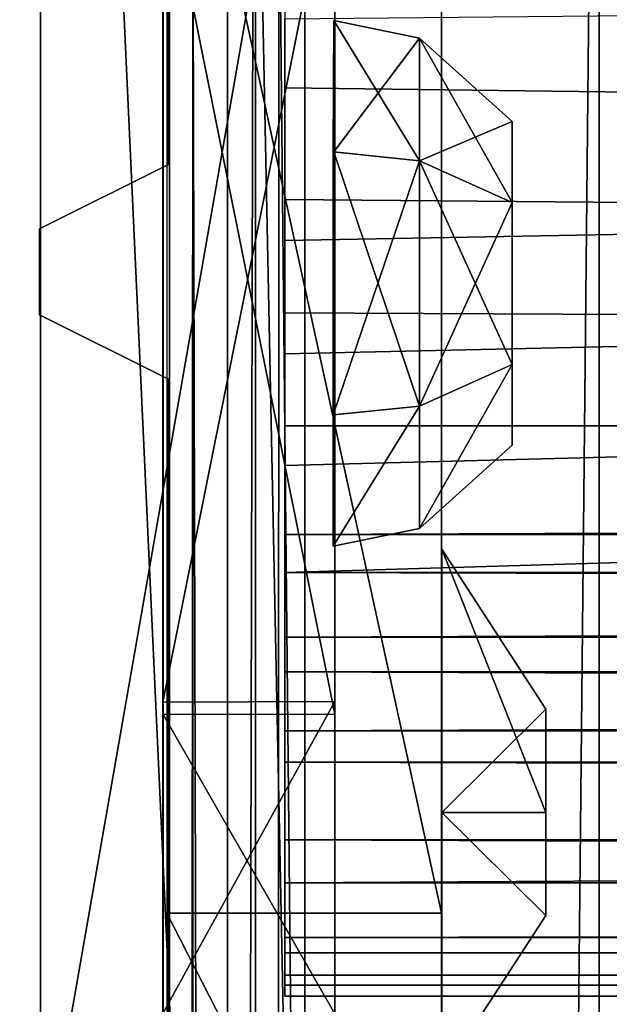
# Model space of a CAD drawing. Extents: x -2404 to 3068, y -2628 to 2642.
# Drawn here: x -735 to -721, y 1735 to 1758 of the extents above; entities that cross this region are included whole.
import ezdxf

# ---------------------------------------------------------------- set-up
doc = ezdxf.new("R2010")
doc.units = 0
doc.layers.get('0').update_dxf_attribs({"color": 13, "linetype": 'CONTINUOUS'})

# ---------------------------------------------------------------- blocks, each defined once
blk = doc.blocks.new('SKPBC24')
for p, q in [((-728.487, 1709.98, 2299.24), (-728.487, 1794.03, 2299.24)), ((-728.487, 1709.98, 2289.24), (-728.487, 1794.03, 2289.24)), ((-731.66, 1754.47, 99.154), (-731.66, 1791.97, 99.154)), ((-731.66, 1791.97, 2290.11), (-731.66, 1754.47, 2290.11)), ((-725.3, 1783.97, 94.15), (-725.3, 1719.37, 94.15)), ((-731.635, 1781.81, 1841.14), (-731.582, 990.485, 1856.16)), ((-729.635, 1781.81, 1841.14), (-729.582, 990.485, 1856.16)), ((-721.582, 990.485, 1856.13), (-721.634, 1781.81, 1841.11)), ((-731.7, 1766.32, 188.75), (-731.7, 1737.03, 188.75)), ((-725.3, 1766.32, 188.75), (-725.3, 1737.03, 188.75)), ((-731.207, 982.315, 1963.62), (-731.091, 1762.5, 1996.86)), ((-729.207, 982.315, 1963.62), (-729.091, 1762.5, 1996.86)), ((-731.79, 1741.95, 2157.25), (-731.79, 1761.91, 2157.25)), ((-727.785, 1741.96, 2157.25), (-727.785, 1761.92, 2157.25)), ((-731.785, 1761.62, 2277.82), (-731.785, 1741.66, 2277.82)), ((-727.785, 1761.63, 2277.82), (-727.785, 1741.67, 2277.82)), ((-728.948, 1761.06, 2231.3), (-728.948, 1756.25, 2233.45)), ((-728.948, 1752.7, 2200.36), (-728.948, 1757.86, 2201.44)), ((-727.823, 1754.76, 2250.9), (-727.805, 1757.82, 2256.2)), ((-727.823, 1754.76, 2172.3), (-727.805, 1757.82, 2177.6)), ((-725.814, 1757.41, 2256.2), (-727.805, 1757.82, 2256.2)), ((-727.805, 1757.82, 2256.2), (-727.805, 1754.76, 2261.5)), ((-725.814, 1757.41, 2177.6), (-727.805, 1757.82, 2177.6)), ((-727.805, 1757.82, 2177.6), (-727.805, 1754.76, 2182.9)), ((-725.814, 1754.55, 2261.15), (-725.814, 1757.41, 2256.2)), ((-725.814, 1757.41, 2256.2), (-725.814, 1754.55, 2251.26)), ((-725.814, 1757.41, 2256.2), (-723.655, 1755.47, 2256.2)), ((-725.814, 1754.55, 2182.55), (-725.814, 1757.41, 2177.6)), ((-725.814, 1757.41, 2177.6), (-725.814, 1754.55, 2172.66)), ((-725.814, 1757.41, 2177.6), (-723.655, 1755.47, 2177.6)), ((-728.948, 1756.25, 2233.45), (-728.948, 1753.65, 2233.94)), ((-723.655, 1753.58, 2252.94), (-723.655, 1755.47, 2256.2)), ((-723.655, 1755.47, 2256.2), (-723.655, 1753.58, 2259.46)), ((-723.655, 1753.58, 2174.34), (-723.655, 1755.47, 2177.6)), ((-723.655, 1755.47, 2177.6), (-723.655, 1753.58, 2180.86)), ((-727.823, 1754.76, 2250.9), (-725.814, 1754.55, 2251.26)), ((-727.823, 1748.64, 2250.9), (-727.823, 1754.76, 2250.9)), ((-727.823, 1754.76, 2172.3), (-725.814, 1754.55, 2172.66)), ((-727.823, 1748.64, 2172.3), (-727.823, 1754.76, 2172.3)), ((-727.805, 1754.76, 2261.5), (-725.814, 1754.55, 2261.15)), ((-727.805, 1754.76, 2261.5), (-727.805, 1748.64, 2261.5)), ((-727.805, 1754.76, 2182.9), (-725.814, 1754.55, 2182.55)), ((-727.805, 1754.76, 2182.9), (-727.805, 1748.64, 2182.9)), ((-725.814, 1748.84, 2261.15), (-725.814, 1754.55, 2261.15)), ((-725.814, 1754.55, 2251.26), (-725.814, 1748.84, 2251.26)), ((-723.655, 1753.58, 2252.94), (-725.814, 1754.55, 2251.26)), ((-725.814, 1754.55, 2261.15), (-723.655, 1753.58, 2259.46)), ((-725.814, 1748.84, 2182.55), (-725.814, 1754.55, 2182.55)), ((-725.814, 1754.55, 2172.66), (-725.814, 1748.84, 2172.66)), ((-723.655, 1753.58, 2174.34), (-725.814, 1754.55, 2172.66)), ((-725.814, 1754.55, 2182.55), (-723.655, 1753.58, 2180.86)), ((-734.66, 1752.97, 99.154), (-731.66, 1754.47, 99.154)), ((-731.66, 1754.47, 2290.11), (-734.66, 1752.97, 2290.11)), ((-731.66, 1754.47, 99.154), (-731.66, 1754.47, 2290.11)), ((-728.948, 1753.65, 2233.94), (-728.948, 1751.01, 2234.02)), ((-723.655, 1753.58, 2259.46), (-723.655, 1749.81, 2259.46)), ((-723.655, 1749.81, 2252.94), (-723.655, 1753.58, 2252.94)), ((-723.655, 1753.58, 2180.86), (-723.655, 1749.81, 2180.86)), ((-723.655, 1749.81, 2174.34), (-723.655, 1753.58, 2174.34)), ((-734.66, 1752.97, 2290.11), (-734.66, 1752.97, 99.154)), ((-734.66, 1750.97, 99.154), (-734.66, 1752.97, 99.154)), ((-734.66, 1752.97, 2290.11), (-734.66, 1750.97, 2290.11)), ((-728.948, 1750.06, 2200.43), (-728.948, 1752.7, 2200.36)), ((-731.66, 1749.47, 99.154), (-734.66, 1750.97, 99.154)), ((-734.66, 1750.97, 99.154), (-734.66, 1750.97, 2290.11)), ((-734.66, 1750.97, 2290.11), (-731.66, 1749.47, 2290.11)), ((-728.948, 1751.01, 2234.02), (-728.948, 1748.38, 2233.68)), ((-728.948, 1747.46, 2200.92), (-728.948, 1750.06, 2200.43)), ((-725.814, 1748.84, 2261.15), (-723.655, 1749.81, 2259.46)), ((-725.814, 1748.84, 2251.26), (-723.655, 1749.81, 2252.94)), ((-725.814, 1748.84, 2182.55), (-723.655, 1749.81, 2180.86)), ((-725.814, 1748.84, 2172.66), (-723.655, 1749.81, 2174.34)), ((-723.655, 1749.81, 2259.46), (-723.655, 1747.93, 2256.2)), ((-723.655, 1747.93, 2256.2), (-723.655, 1749.81, 2252.94)), ((-723.655, 1749.81, 2180.86), (-723.655, 1747.93, 2177.6)), ((-723.655, 1747.93, 2177.6), (-723.655, 1749.81, 2174.34)), ((-731.66, 1749.47, 2290.11), (-731.66, 1749.47, 99.154)), ((-731.66, 1711.97, 99.154), (-731.66, 1749.47, 99.154)), ((-731.66, 1749.47, 2290.11), (-731.66, 1711.97, 2290.11)), ((-727.823, 1748.64, 2250.9), (-725.814, 1748.84, 2251.26)), ((-727.823, 1748.64, 2172.3), (-725.814, 1748.84, 2172.66)), ((-727.805, 1748.64, 2261.5), (-725.814, 1748.84, 2261.15)), ((-727.805, 1748.64, 2182.9), (-725.814, 1748.84, 2182.55)), ((-725.814, 1745.99, 2256.2), (-725.814, 1748.84, 2261.15)), ((-725.814, 1748.84, 2251.26), (-725.814, 1745.99, 2256.2)), ((-725.814, 1745.99, 2177.6), (-725.814, 1748.84, 2182.55)), ((-725.814, 1748.84, 2172.66), (-725.814, 1745.99, 2177.6)), ((-727.805, 1748.64, 2261.5), (-727.823, 1745.58, 2256.2)), ((-727.823, 1745.58, 2256.2), (-727.823, 1748.64, 2250.9)), ((-727.805, 1748.64, 2182.9), (-727.823, 1745.58, 2177.6)), ((-727.823, 1745.58, 2177.6), (-727.823, 1748.64, 2172.3)), ((-728.948, 1748.38, 2233.68), (-75.6977, 1748.38, 2233.68)), ((-728.948, 1748.38, 2233.68), (-728.948, 1745.85, 2232.93)), ((-725.814, 1745.99, 2256.2), (-723.655, 1747.93, 2256.2)), ((-725.814, 1745.99, 2177.6), (-723.655, 1747.93, 2177.6)), ((-728.948, 1744.97, 2201.81), (-728.948, 1747.46, 2200.92)), ((-728.948, 1745.85, 2232.93), (-728.948, 1743.46, 2231.8)), ((-727.823, 1745.58, 2256.2), (-725.814, 1745.99, 2256.2)), ((-727.823, 1745.58, 2177.6), (-725.814, 1745.99, 2177.6)), ((-725.296, 1745.51, 124.264), (-722.872, 1741.78, 124.264)), ((-725.296, 1739.38, 118.133), (-725.296, 1745.51, 124.264)), ((-725.296, 1745.51, 124.264), (-725.296, 1739.38, 130.395)), ((-75.6977, 1744.97, 2201.81), (-728.948, 1744.97, 2201.81)), ((-728.948, 1742.65, 2203.08), (-728.948, 1744.97, 2201.81)), ((-728.948, 1743.46, 2231.8), (-728.948, 1741.28, 2230.31)), ((-728.948, 1740.55, 2204.69), (-728.948, 1742.65, 2203.08)), ((-731.79, 1741.95, 2157.25), (-727.785, 1741.96, 2157.25)), ((-731.79, 1734.7, 2160.18), (-731.79, 1741.95, 2157.25)), ((-727.785, 1734.7, 2160.18), (-727.785, 1741.96, 2157.25)), ((-722.872, 1741.78, 124.264), (-722.872, 1739.38, 121.865)), ((-722.872, 1739.38, 126.663), (-722.872, 1741.78, 124.264)), ((-731.785, 1741.66, 2277.82), (-727.785, 1741.67, 2277.82)), ((-731.785, 1741.66, 2277.82), (-731.785, 1734.68, 2274.85)), ((-727.785, 1741.67, 2277.82), (-727.785, 1734.69, 2274.85)), ((-728.948, 1741.28, 2230.31), (-728.948, 1737.74, 2226.4)), ((-728.948, 1738.74, 2206.61), (-728.948, 1740.55, 2204.69)), ((-725.296, 1739.38, 118.133), (-722.872, 1739.38, 121.865)), ((-725.296, 1733.25, 124.264), (-725.296, 1739.38, 118.133)), ((-725.296, 1739.38, 130.395), (-722.872, 1739.38, 126.663)), ((-725.296, 1739.38, 130.395), (-725.296, 1733.25, 124.264)), ((-722.872, 1739.38, 121.865), (-722.872, 1736.98, 124.264)), ((-722.872, 1736.98, 124.264), (-722.872, 1739.38, 126.663)), ((-728.948, 1736.11, 2211.18), (-728.948, 1738.74, 2206.61)), ((-728.948, 1737.74, 2226.4), (-728.948, 1736.47, 2224.07)), ((-731.7, 1737.03, 188.75), (-725.3, 1737.03, 188.75)), ((-731.7, 1737.03, 188.75), (-731.7, 1724.54, 183.58)), ((-725.3, 1737.03, 188.75), (-725.3, 1724.54, 183.58)), ((-722.872, 1736.98, 124.264), (-725.296, 1733.25, 124.264)), ((-728.948, 1736.47, 2224.07), (-728.948, 1735.59, 2221.58)), ((-728.948, 1735.36, 2213.72), (-728.948, 1736.11, 2211.18)), ((-728.948, 1735.59, 2221.58), (-728.948, 1735.1, 2218.98)), ((-728.948, 1735.1, 2218.98), (-728.948, 1735.36, 2213.72)), ((-728.948, 1735.1, 2218.98), (-75.6977, 1735.1, 2218.98))]:
    blk.add_line(p, q)
at = {"color": 18}
mesh = blk.add_polyface(dxfattribs=at)
corners = [(-823.035, 1705.63, 2299.24), (-824.837, 1794.03, 2299.24), (-824.837, 1709.98, 2299.24), (-823.035, 1798.38, 2299.24), (-818.687, 1703.83, 2299.24), (-818.687, 1800.18, 2299.24), (-734.637, 1703.83, 2299.24), (-734.637, 1800.18, 2299.24), (-730.288, 1705.63, 2299.24), (-730.288, 1798.38, 2299.24), (-728.487, 1709.98, 2299.24), (-728.487, 1794.03, 2299.24)]
mesh.append_faces([[corners[k] for k in face] for face in [(0, 1, 2), (9, 10, 11)]], dxfattribs={"vtx0": -1, "color": 18})
mesh.append_faces([[corners[k] for k in face] for face in [(1, 0, 3), (3, 4, 5), (5, 6, 7), (7, 8, 9)]], dxfattribs={"vtx0": -1, "vtx1": -1, "color": 18})
mesh.append_faces([[corners[k] for k in face] for face in [(3, 0, 4), (5, 4, 6), (7, 6, 8), (9, 8, 10)]], dxfattribs={"vtx0": -1, "vtx2": -1, "color": 18})
mesh = blk.add_polyface(dxfattribs=at)
corners = [(-728.487, 1794.03, 2289.24), (-728.487, 1709.98, 2299.24), (-728.487, 1709.98, 2289.24), (-728.487, 1794.03, 2299.24)]
mesh.append_faces([[corners[k] for k in face] for face in [(0, 1, 2), (1, 0, 3)]], dxfattribs={"vtx0": -1, "color": 18})
at = {"color": 9}
mesh = blk.add_polyface(dxfattribs=at)
corners = [(-725.3, 1783.97, 94.15), (-736.6, 1719.37, 94.15), (-736.6, 1783.97, 94.15), (-725.3, 1719.37, 94.15), (-736.6, 1792.05, 94.15), (-816.1, 1783.97, 94.15), (-816.1, 1792.05, 94.15), (-816.1, 1719.37, 94.15), (-816.1, 1711.3, 94.15), (-736.6, 1711.3, 94.15), (-828.1, 1719.37, 94.15), (-828.1, 1783.97, 94.15)]
mesh.append_faces([[corners[k] for k in face] for face in [(1, 0, 3), (4, 5, 6), (5, 10, 11)]], dxfattribs={"vtx0": -1, "color": 9})
mesh.append_faces([[corners[k] for k in face] for face in [(0, 1, 2), (7, 4, 8), (8, 4, 9), (9, 2, 1), (10, 5, 7)]], dxfattribs={"vtx0": -1, "vtx1": -1, "color": 9})
mesh.append_faces([[corners[k] for k in face] for face in [(5, 4, 7)]], dxfattribs={"vtx0": -1, "vtx1": -1, "vtx2": -1, "color": 9})
mesh.append_faces([[corners[k] for k in face] for face in [(9, 4, 2)]], dxfattribs={"vtx0": -1, "vtx2": -1, "color": 9})
at = {"color": 59}
mesh = blk.add_polyface(dxfattribs=at)
corners = [(-731.66, 1791.97, 99.154), (-731.66, 1754.47, 2290.11), (-731.66, 1754.47, 99.154), (-731.66, 1791.97, 2290.11)]
mesh.append_faces([[corners[k] for k in face] for face in [(0, 1, 2), (1, 0, 3)]], dxfattribs={"vtx0": -1, "color": 59})
at = {"color": 18}
mesh = blk.add_polyface(dxfattribs=at)
corners = [(-731.213, 978.775, 1961.93), (-731.566, 985.595, 1860.74), (-731.226, 977.545, 1958.21), (-731.207, 982.315, 1963.62), (-731.091, 1762.5, 1996.86), (-731.577, 987.165, 1857.51), (-731.582, 990.485, 1856.16), (-731.635, 1781.81, 1841.14), (-731.095, 1765.94, 1995.69), (-731.106, 1767.68, 1992.52), (-731.615, 1786.85, 1846.79), (-731.629, 1785.63, 1842.8)]
mesh.append_faces([[corners[k] for k in face] for face in [(0, 1, 2), (7, 10, 11)]], dxfattribs={"vtx0": -1, "color": 18})
mesh.append_faces([[corners[k] for k in face] for face in [(1, 4, 5), (5, 4, 6), (6, 4, 7)]], dxfattribs={"vtx0": -1, "vtx1": -1, "color": 18})
mesh.append_faces([[corners[k] for k in face] for face in [(1, 0, 3), (1, 3, 4), (7, 4, 8), (7, 8, 9), (7, 9, 10)]], dxfattribs={"vtx0": -1, "vtx2": -1, "color": 18})
at = {"color": 9}
mesh = blk.add_polyface(dxfattribs=at)
corners = [(-725.3, 1783.97, 94.15), (-725.3, 1719.37, 171.1), (-725.3, 1719.37, 94.15), (-725.3, 1724.54, 183.58), (-725.3, 1737.03, 188.75), (-725.3, 1766.32, 188.75), (-725.3, 1778.81, 183.58), (-725.3, 1783.97, 171.1)]
mesh.append_faces([[corners[k] for k in face] for face in [(0, 1, 2), (6, 0, 7)]], dxfattribs={"vtx0": -1, "color": 9})
mesh.append_faces([[corners[k] for k in face] for face in [(1, 0, 3), (3, 0, 4), (4, 0, 5), (5, 0, 6)]], dxfattribs={"vtx0": -1, "vtx1": -1, "color": 9})
at = {"color": 18}
mesh = blk.add_polyface(dxfattribs=at)
corners = [(-729.635, 1781.81, 1841.14), (-731.582, 990.485, 1856.16), (-731.635, 1781.81, 1841.14), (-729.582, 990.485, 1856.16)]
mesh.append_faces([[corners[k] for k in face] for face in [(0, 1, 2), (1, 0, 3)]], dxfattribs={"vtx0": -1, "color": 18})
mesh = blk.add_polyface(dxfattribs=at)
corners = [(-721.634, 1781.81, 1841.11), (-729.582, 990.485, 1856.16), (-729.635, 1781.81, 1841.14), (-721.582, 990.485, 1856.13)]
mesh.append_faces([[corners[k] for k in face] for face in [(0, 1, 2), (1, 0, 3)]], dxfattribs={"vtx0": -1, "color": 18})
mesh = blk.add_polyface(dxfattribs=at)
corners = [(-719.635, 1781.81, 1841.1), (-721.582, 990.485, 1856.13), (-721.634, 1781.81, 1841.11), (-719.582, 990.485, 1856.12)]
mesh.append_faces([[corners[k] for k in face] for face in [(0, 1, 2), (1, 0, 3)]], dxfattribs={"vtx0": -1, "color": 18})
at = {"color": 250}
mesh = blk.add_polyface(dxfattribs=at)
corners = [(-727.785, 1734.7, 2160.18), (-727.785, 1731.67, 2267.82), (-727.785, 1731.67, 2167.24), (-727.785, 1734.69, 2274.85), (-727.785, 1741.67, 2277.82), (-727.785, 1741.96, 2157.25), (-727.785, 1761.63, 2277.82), (-727.785, 1761.92, 2157.25), (-727.785, 1768.7, 2274.85), (-727.785, 1768.8, 2160.18), (-727.785, 1771.63, 2267.82), (-727.785, 1771.63, 2167.24)]
mesh.append_faces([[corners[k] for k in face] for face in [(0, 1, 2), (10, 9, 11)]], dxfattribs={"vtx0": -1, "color": 250})
mesh.append_faces([[corners[k] for k in face] for face in [(1, 0, 3), (3, 0, 4), (4, 5, 6), (6, 7, 8), (8, 9, 10)]], dxfattribs={"vtx0": -1, "vtx1": -1, "color": 250})
mesh.append_faces([[corners[k] for k in face] for face in [(4, 0, 5), (6, 5, 7), (8, 7, 9)]], dxfattribs={"vtx0": -1, "vtx2": -1, "color": 250})
at = {"color": 9}
mesh = blk.add_polyface(dxfattribs=at)
corners = [(-725.3, 1737.03, 188.75), (-731.7, 1766.32, 188.75), (-731.7, 1737.03, 188.75), (-725.3, 1766.32, 188.75)]
mesh.append_faces([[corners[k] for k in face] for face in [(0, 1, 2), (1, 0, 3)]], dxfattribs={"vtx0": -1, "color": 9})
at = {"color": 250}
mesh = blk.add_polyface(dxfattribs=at)
corners = [(-75.6977, 1748.38, 2233.68), (-728.948, 1766.46, 2225.58), (-728.948, 1764.97, 2227.76)]
mesh.append_faces([[corners[k] for k in face] for face in [(0, 1, 2)]], dxfattribs={"color": 250})
mesh = blk.add_polyface(dxfattribs=at)
corners = [(-75.6977, 1766.46, 2225.58), (-728.948, 1766.46, 2225.58), (-75.6977, 1748.38, 2233.68)]
mesh.append_faces([[corners[k] for k in face] for face in [(0, 1, 2)]], dxfattribs={"color": 250})
mesh = blk.add_polyface(dxfattribs=at)
corners = [(-75.6977, 1748.38, 2233.68), (-728.948, 1764.97, 2227.76), (-728.948, 1763.15, 2229.69)]
mesh.append_faces([[corners[k] for k in face] for face in [(0, 1, 2)]], dxfattribs={"color": 250})
mesh = blk.add_polyface(dxfattribs=at)
corners = [(-75.6977, 1764.35, 2205.89), (-728.948, 1752.7, 2200.36), (-728.948, 1757.86, 2201.44)]
mesh.append_faces([[corners[k] for k in face] for face in [(0, 1, 2)]], dxfattribs={"color": 250})
mesh = blk.add_polyface(dxfattribs=at)
corners = [(-75.6977, 1764.35, 2205.89), (-728.948, 1750.06, 2200.43), (-728.948, 1752.7, 2200.36)]
mesh.append_faces([[corners[k] for k in face] for face in [(0, 1, 2)]], dxfattribs={"color": 250})
mesh = blk.add_polyface(dxfattribs=at)
corners = [(-75.6977, 1764.35, 2205.89), (-728.948, 1747.46, 2200.92), (-728.948, 1750.06, 2200.43)]
mesh.append_faces([[corners[k] for k in face] for face in [(0, 1, 2)]], dxfattribs={"color": 250})
mesh = blk.add_polyface(dxfattribs=at)
corners = [(-75.6977, 1764.35, 2205.89), (-728.948, 1744.97, 2201.81), (-728.948, 1747.46, 2200.92)]
mesh.append_faces([[corners[k] for k in face] for face in [(0, 1, 2)]], dxfattribs={"color": 250})
mesh = blk.add_polyface(dxfattribs=at)
corners = [(-75.6977, 1744.97, 2201.81), (-728.948, 1744.97, 2201.81), (-75.6977, 1764.35, 2205.89)]
mesh.append_faces([[corners[k] for k in face] for face in [(0, 1, 2)]], dxfattribs={"color": 250})
mesh = blk.add_polyface(dxfattribs=at)
corners = [(-75.6977, 1748.38, 2233.68), (-728.948, 1763.15, 2229.69), (-728.948, 1761.06, 2231.3)]
mesh.append_faces([[corners[k] for k in face] for face in [(0, 1, 2)]], dxfattribs={"color": 250})
at = {"color": 18}
mesh = blk.add_polyface(dxfattribs=at)
corners = [(-729.207, 982.315, 1963.62), (-731.091, 1762.5, 1996.86), (-731.207, 982.315, 1963.62), (-729.091, 1762.5, 1996.86)]
mesh.append_faces([[corners[k] for k in face] for face in [(0, 1, 2), (1, 0, 3)]], dxfattribs={"vtx0": -1, "color": 18})
mesh = blk.add_polyface(dxfattribs=at)
corners = [(-721.207, 982.315, 1963.59), (-729.091, 1762.5, 1996.86), (-729.207, 982.315, 1963.62), (-721.091, 1762.5, 1996.83)]
mesh.append_faces([[corners[k] for k in face] for face in [(0, 1, 2), (1, 0, 3)]], dxfattribs={"vtx0": -1, "color": 18})
at = {"color": 250}
mesh = blk.add_polyface(dxfattribs=at)
corners = [(-727.785, 1761.92, 2157.25), (-731.79, 1741.95, 2157.25), (-731.79, 1761.91, 2157.25), (-727.785, 1741.96, 2157.25)]
mesh.append_faces([[corners[k] for k in face] for face in [(0, 1, 2), (1, 0, 3)]], dxfattribs={"vtx0": -1, "color": 250})
mesh = blk.add_polyface(dxfattribs=at)
corners = [(-727.785, 1741.67, 2277.82), (-731.785, 1761.62, 2277.82), (-731.785, 1741.66, 2277.82), (-727.785, 1761.63, 2277.82)]
mesh.append_faces([[corners[k] for k in face] for face in [(0, 1, 2), (1, 0, 3)]], dxfattribs={"vtx0": -1, "color": 250})
mesh = blk.add_polyface(dxfattribs=at)
corners = [(-75.6977, 1748.38, 2233.68), (-728.948, 1761.06, 2231.3), (-728.948, 1756.25, 2233.45)]
mesh.append_faces([[corners[k] for k in face] for face in [(0, 1, 2)]], dxfattribs={"color": 250})
at = {"color": 8}
mesh = blk.add_polyface(dxfattribs=at)
corners = [(-727.805, 1757.82, 2256.2), (-725.814, 1754.55, 2251.26), (-727.823, 1754.76, 2250.9), (-725.814, 1757.41, 2256.2)]
mesh.append_faces([[corners[k] for k in face] for face in [(0, 1, 2), (1, 0, 3)]], dxfattribs={"vtx0": -1, "color": 8})
mesh = blk.add_polyface(dxfattribs=at)
corners = [(-727.805, 1757.82, 2177.6), (-725.814, 1754.55, 2172.66), (-727.823, 1754.76, 2172.3), (-725.814, 1757.41, 2177.6)]
mesh.append_faces([[corners[k] for k in face] for face in [(0, 1, 2), (1, 0, 3)]], dxfattribs={"vtx0": -1, "color": 8})
mesh = blk.add_polyface(dxfattribs=at)
corners = [(-727.805, 1754.76, 2261.5), (-725.814, 1757.41, 2256.2), (-727.805, 1757.82, 2256.2), (-725.814, 1754.55, 2261.15)]
mesh.append_faces([[corners[k] for k in face] for face in [(0, 1, 2), (1, 0, 3)]], dxfattribs={"vtx0": -1, "color": 8})
mesh = blk.add_polyface(dxfattribs=at)
corners = [(-727.805, 1754.76, 2182.9), (-725.814, 1757.41, 2177.6), (-727.805, 1757.82, 2177.6), (-725.814, 1754.55, 2182.55)]
mesh.append_faces([[corners[k] for k in face] for face in [(0, 1, 2), (1, 0, 3)]], dxfattribs={"vtx0": -1, "color": 8})
mesh = blk.add_polyface(dxfattribs=at)
corners = [(-725.814, 1757.41, 2256.2), (-723.655, 1753.58, 2252.94), (-725.814, 1754.55, 2251.26), (-723.655, 1755.47, 2256.2)]
mesh.append_faces([[corners[k] for k in face] for face in [(0, 1, 2), (1, 0, 3)]], dxfattribs={"vtx0": -1, "color": 8})
mesh = blk.add_polyface(dxfattribs=at)
corners = [(-725.814, 1754.55, 2261.15), (-723.655, 1755.47, 2256.2), (-725.814, 1757.41, 2256.2), (-723.655, 1753.58, 2259.46)]
mesh.append_faces([[corners[k] for k in face] for face in [(0, 1, 2), (1, 0, 3)]], dxfattribs={"vtx0": -1, "color": 8})
mesh = blk.add_polyface(dxfattribs=at)
corners = [(-725.814, 1757.41, 2177.6), (-723.655, 1753.58, 2174.34), (-725.814, 1754.55, 2172.66), (-723.655, 1755.47, 2177.6)]
mesh.append_faces([[corners[k] for k in face] for face in [(0, 1, 2), (1, 0, 3)]], dxfattribs={"vtx0": -1, "color": 8})
mesh = blk.add_polyface(dxfattribs=at)
corners = [(-725.814, 1754.55, 2182.55), (-723.655, 1755.47, 2177.6), (-725.814, 1757.41, 2177.6), (-723.655, 1753.58, 2180.86)]
mesh.append_faces([[corners[k] for k in face] for face in [(0, 1, 2), (1, 0, 3)]], dxfattribs={"vtx0": -1, "color": 8})
at = {"color": 250}
mesh = blk.add_polyface(dxfattribs=at)
corners = [(-75.6977, 1748.38, 2233.68), (-728.948, 1756.25, 2233.45), (-728.948, 1753.65, 2233.94)]
mesh.append_faces([[corners[k] for k in face] for face in [(0, 1, 2)]], dxfattribs={"color": 250})
at = {"color": 8}
mesh = blk.add_polyface(dxfattribs=at)
corners = [(-723.655, 1749.81, 2252.94), (-723.655, 1749.81, 2259.46), (-723.655, 1747.93, 2256.2), (-723.655, 1753.58, 2252.94), (-723.655, 1753.58, 2259.46), (-723.655, 1755.47, 2256.2)]
mesh.append_faces([[corners[k] for k in face] for face in [(0, 1, 2), (4, 3, 5)]], dxfattribs={"vtx0": -1, "color": 8})
mesh.append_faces([[corners[k] for k in face] for face in [(1, 3, 4)]], dxfattribs={"vtx0": -1, "vtx1": -1, "color": 8})
mesh.append_faces([[corners[k] for k in face] for face in [(1, 0, 3)]], dxfattribs={"vtx0": -1, "vtx2": -1, "color": 8})
mesh = blk.add_polyface(dxfattribs=at)
corners = [(-723.655, 1749.81, 2174.34), (-723.655, 1749.81, 2180.86), (-723.655, 1747.93, 2177.6), (-723.655, 1753.58, 2174.34), (-723.655, 1753.58, 2180.86), (-723.655, 1755.47, 2177.6)]
mesh.append_faces([[corners[k] for k in face] for face in [(0, 1, 2), (4, 3, 5)]], dxfattribs={"vtx0": -1, "color": 8})
mesh.append_faces([[corners[k] for k in face] for face in [(1, 3, 4)]], dxfattribs={"vtx0": -1, "vtx1": -1, "color": 8})
mesh.append_faces([[corners[k] for k in face] for face in [(1, 0, 3)]], dxfattribs={"vtx0": -1, "vtx2": -1, "color": 8})
mesh = blk.add_polyface(dxfattribs=at)
corners = [(-725.814, 1754.55, 2251.26), (-727.823, 1748.64, 2250.9), (-727.823, 1754.76, 2250.9), (-725.814, 1748.84, 2251.26)]
mesh.append_faces([[corners[k] for k in face] for face in [(0, 1, 2), (1, 0, 3)]], dxfattribs={"vtx0": -1, "color": 8})
mesh = blk.add_polyface(dxfattribs=at)
corners = [(-725.814, 1754.55, 2172.66), (-727.823, 1748.64, 2172.3), (-727.823, 1754.76, 2172.3), (-725.814, 1748.84, 2172.66)]
mesh.append_faces([[corners[k] for k in face] for face in [(0, 1, 2), (1, 0, 3)]], dxfattribs={"vtx0": -1, "color": 8})
mesh = blk.add_polyface(dxfattribs=at)
corners = [(-725.814, 1748.84, 2261.15), (-727.805, 1754.76, 2261.5), (-727.805, 1748.64, 2261.5), (-725.814, 1754.55, 2261.15)]
mesh.append_faces([[corners[k] for k in face] for face in [(0, 1, 2), (1, 0, 3)]], dxfattribs={"vtx0": -1, "color": 8})
mesh = blk.add_polyface(dxfattribs=at)
corners = [(-725.814, 1748.84, 2182.55), (-727.805, 1754.76, 2182.9), (-727.805, 1748.64, 2182.9), (-725.814, 1754.55, 2182.55)]
mesh.append_faces([[corners[k] for k in face] for face in [(0, 1, 2), (1, 0, 3)]], dxfattribs={"vtx0": -1, "color": 8})
mesh = blk.add_polyface(dxfattribs=at)
corners = [(-723.655, 1749.81, 2259.46), (-725.814, 1754.55, 2261.15), (-725.814, 1748.84, 2261.15), (-723.655, 1753.58, 2259.46)]
mesh.append_faces([[corners[k] for k in face] for face in [(0, 1, 2), (1, 0, 3)]], dxfattribs={"vtx0": -1, "color": 8})
mesh = blk.add_polyface(dxfattribs=at)
corners = [(-723.655, 1753.58, 2252.94), (-725.814, 1748.84, 2251.26), (-725.814, 1754.55, 2251.26), (-723.655, 1749.81, 2252.94)]
mesh.append_faces([[corners[k] for k in face] for face in [(0, 1, 2), (1, 0, 3)]], dxfattribs={"vtx0": -1, "color": 8})
mesh = blk.add_polyface(dxfattribs=at)
corners = [(-723.655, 1749.81, 2180.86), (-725.814, 1754.55, 2182.55), (-725.814, 1748.84, 2182.55), (-723.655, 1753.58, 2180.86)]
mesh.append_faces([[corners[k] for k in face] for face in [(0, 1, 2), (1, 0, 3)]], dxfattribs={"vtx0": -1, "color": 8})
mesh = blk.add_polyface(dxfattribs=at)
corners = [(-723.655, 1753.58, 2174.34), (-725.814, 1748.84, 2172.66), (-725.814, 1754.55, 2172.66), (-723.655, 1749.81, 2174.34)]
mesh.append_faces([[corners[k] for k in face] for face in [(0, 1, 2), (1, 0, 3)]], dxfattribs={"vtx0": -1, "color": 8})
at = {"color": 59}
mesh = blk.add_polyface(dxfattribs=at)
corners = [(-731.66, 1754.47, 2290.11), (-734.66, 1752.97, 99.154), (-731.66, 1754.47, 99.154), (-734.66, 1752.97, 2290.11)]
mesh.append_faces([[corners[k] for k in face] for face in [(0, 1, 2), (1, 0, 3)]], dxfattribs={"vtx0": -1, "color": 59})
at = {"color": 250}
mesh = blk.add_polyface(dxfattribs=at)
corners = [(-75.6977, 1748.38, 2233.68), (-728.948, 1753.65, 2233.94), (-728.948, 1751.01, 2234.02)]
mesh.append_faces([[corners[k] for k in face] for face in [(0, 1, 2)]], dxfattribs={"color": 250})
at = {"color": 59}
mesh = blk.add_polyface(dxfattribs=at)
corners = [(-734.66, 1752.97, 99.154), (-734.66, 1750.97, 2290.11), (-734.66, 1750.97, 99.154), (-734.66, 1752.97, 2290.11)]
mesh.append_faces([[corners[k] for k in face] for face in [(0, 1, 2), (1, 0, 3)]], dxfattribs={"vtx0": -1, "color": 59})
mesh = blk.add_polyface(dxfattribs=at)
corners = [(-734.66, 1750.97, 2290.11), (-731.66, 1749.47, 99.154), (-734.66, 1750.97, 99.154), (-731.66, 1749.47, 2290.11)]
mesh.append_faces([[corners[k] for k in face] for face in [(0, 1, 2), (1, 0, 3)]], dxfattribs={"vtx0": -1, "color": 59})
at = {"color": 250}
mesh = blk.add_polyface(dxfattribs=at)
corners = [(-75.6977, 1748.38, 2233.68), (-728.948, 1751.01, 2234.02), (-728.948, 1748.38, 2233.68)]
mesh.append_faces([[corners[k] for k in face] for face in [(0, 1, 2)]], dxfattribs={"color": 250})
at = {"color": 8}
mesh = blk.add_polyface(dxfattribs=at)
corners = [(-723.655, 1749.81, 2259.46), (-725.814, 1745.99, 2256.2), (-723.655, 1747.93, 2256.2), (-725.814, 1748.84, 2261.15)]
mesh.append_faces([[corners[k] for k in face] for face in [(0, 1, 2), (1, 0, 3)]], dxfattribs={"vtx0": -1, "color": 8})
mesh = blk.add_polyface(dxfattribs=at)
corners = [(-723.655, 1749.81, 2252.94), (-725.814, 1745.99, 2256.2), (-725.814, 1748.84, 2251.26), (-723.655, 1747.93, 2256.2)]
mesh.append_faces([[corners[k] for k in face] for face in [(0, 1, 2), (1, 0, 3)]], dxfattribs={"vtx0": -1, "color": 8})
mesh = blk.add_polyface(dxfattribs=at)
corners = [(-723.655, 1749.81, 2180.86), (-725.814, 1745.99, 2177.6), (-723.655, 1747.93, 2177.6), (-725.814, 1748.84, 2182.55)]
mesh.append_faces([[corners[k] for k in face] for face in [(0, 1, 2), (1, 0, 3)]], dxfattribs={"vtx0": -1, "color": 8})
mesh = blk.add_polyface(dxfattribs=at)
corners = [(-723.655, 1749.81, 2174.34), (-725.814, 1745.99, 2177.6), (-725.814, 1748.84, 2172.66), (-723.655, 1747.93, 2177.6)]
mesh.append_faces([[corners[k] for k in face] for face in [(0, 1, 2), (1, 0, 3)]], dxfattribs={"vtx0": -1, "color": 8})
at = {"color": 59}
mesh = blk.add_polyface(dxfattribs=at)
corners = [(-731.66, 1749.47, 99.154), (-731.66, 1711.97, 2290.11), (-731.66, 1711.97, 99.154), (-731.66, 1749.47, 2290.11)]
mesh.append_faces([[corners[k] for k in face] for face in [(0, 1, 2), (1, 0, 3)]], dxfattribs={"vtx0": -1, "color": 59})
at = {"color": 8}
mesh = blk.add_polyface(dxfattribs=at)
corners = [(-725.814, 1748.84, 2261.15), (-727.823, 1745.58, 2256.2), (-725.814, 1745.99, 2256.2), (-727.805, 1748.64, 2261.5)]
mesh.append_faces([[corners[k] for k in face] for face in [(0, 1, 2), (1, 0, 3)]], dxfattribs={"vtx0": -1, "color": 8})
mesh = blk.add_polyface(dxfattribs=at)
corners = [(-725.814, 1748.84, 2251.26), (-727.823, 1745.58, 2256.2), (-727.823, 1748.64, 2250.9), (-725.814, 1745.99, 2256.2)]
mesh.append_faces([[corners[k] for k in face] for face in [(0, 1, 2), (1, 0, 3)]], dxfattribs={"vtx0": -1, "color": 8})
mesh = blk.add_polyface(dxfattribs=at)
corners = [(-725.814, 1748.84, 2182.55), (-727.823, 1745.58, 2177.6), (-725.814, 1745.99, 2177.6), (-727.805, 1748.64, 2182.9)]
mesh.append_faces([[corners[k] for k in face] for face in [(0, 1, 2), (1, 0, 3)]], dxfattribs={"vtx0": -1, "color": 8})
mesh = blk.add_polyface(dxfattribs=at)
corners = [(-725.814, 1748.84, 2172.66), (-727.823, 1745.58, 2177.6), (-727.823, 1748.64, 2172.3), (-725.814, 1745.99, 2177.6)]
mesh.append_faces([[corners[k] for k in face] for face in [(0, 1, 2), (1, 0, 3)]], dxfattribs={"vtx0": -1, "color": 8})
at = {"color": 250}
mesh = blk.add_polyface(dxfattribs=at)
corners = [(-75.6977, 1748.38, 2233.68), (-728.948, 1745.85, 2232.93), (-75.6977, 1745.85, 2232.93)]
mesh.append_faces([[corners[k] for k in face] for face in [(0, 1, 2)]], dxfattribs={"color": 250})
mesh = blk.add_polyface(dxfattribs=at)
corners = [(-75.6977, 1748.38, 2233.68), (-728.948, 1748.38, 2233.68), (-728.948, 1745.85, 2232.93)]
mesh.append_faces([[corners[k] for k in face] for face in [(0, 1, 2)]], dxfattribs={"color": 250})
mesh = blk.add_polyface(dxfattribs=at)
corners = [(-75.6977, 1745.85, 2232.93), (-728.948, 1743.46, 2231.8), (-75.6977, 1743.46, 2231.8)]
mesh.append_faces([[corners[k] for k in face] for face in [(0, 1, 2)]], dxfattribs={"color": 250})
mesh = blk.add_polyface(dxfattribs=at)
corners = [(-75.6977, 1745.85, 2232.93), (-728.948, 1745.85, 2232.93), (-728.948, 1743.46, 2231.8)]
mesh.append_faces([[corners[k] for k in face] for face in [(0, 1, 2)]], dxfattribs={"color": 250})
at = {"color": 8}
mesh = blk.add_polyface(dxfattribs=at)
corners = [(-725.296, 1745.51, 124.264), (-722.872, 1739.38, 121.865), (-725.296, 1739.38, 118.133), (-722.872, 1741.78, 124.264)]
mesh.append_faces([[corners[k] for k in face] for face in [(0, 1, 2), (1, 0, 3)]], dxfattribs={"vtx0": -1, "color": 8})
mesh = blk.add_polyface(dxfattribs=at)
corners = [(-722.872, 1741.78, 124.264), (-725.296, 1739.38, 130.395), (-722.872, 1739.38, 126.663), (-725.296, 1745.51, 124.264)]
mesh.append_faces([[corners[k] for k in face] for face in [(0, 1, 2), (1, 0, 3)]], dxfattribs={"vtx0": -1, "color": 8})
at = {"color": 250}
mesh = blk.add_polyface(dxfattribs=at)
corners = [(-75.6977, 1742.65, 2203.08), (-728.948, 1744.97, 2201.81), (-75.6977, 1744.97, 2201.81)]
mesh.append_faces([[corners[k] for k in face] for face in [(0, 1, 2)]], dxfattribs={"color": 250})
mesh = blk.add_polyface(dxfattribs=at)
corners = [(-75.6977, 1742.65, 2203.08), (-728.948, 1742.65, 2203.08), (-728.948, 1744.97, 2201.81)]
mesh.append_faces([[corners[k] for k in face] for face in [(0, 1, 2)]], dxfattribs={"color": 250})
mesh = blk.add_polyface(dxfattribs=at)
corners = [(-75.6977, 1743.46, 2231.8), (-728.948, 1741.28, 2230.31), (-75.6977, 1741.28, 2230.31)]
mesh.append_faces([[corners[k] for k in face] for face in [(0, 1, 2)]], dxfattribs={"color": 250})
mesh = blk.add_polyface(dxfattribs=at)
corners = [(-75.6977, 1743.46, 2231.8), (-728.948, 1743.46, 2231.8), (-728.948, 1741.28, 2230.31)]
mesh.append_faces([[corners[k] for k in face] for face in [(0, 1, 2)]], dxfattribs={"color": 250})
mesh = blk.add_polyface(dxfattribs=at)
corners = [(-75.6977, 1740.55, 2204.69), (-728.948, 1742.65, 2203.08), (-75.6977, 1742.65, 2203.08)]
mesh.append_faces([[corners[k] for k in face] for face in [(0, 1, 2)]], dxfattribs={"color": 250})
mesh = blk.add_polyface(dxfattribs=at)
corners = [(-75.6977, 1740.55, 2204.69), (-728.948, 1740.55, 2204.69), (-728.948, 1742.65, 2203.08)]
mesh.append_faces([[corners[k] for k in face] for face in [(0, 1, 2)]], dxfattribs={"color": 250})
mesh = blk.add_polyface(dxfattribs=at)
corners = [(-727.785, 1741.96, 2157.25), (-731.79, 1734.7, 2160.18), (-731.79, 1741.95, 2157.25), (-727.785, 1734.7, 2160.18)]
mesh.append_faces([[corners[k] for k in face] for face in [(0, 1, 2), (1, 0, 3)]], dxfattribs={"vtx0": -1, "color": 250})
at = {"color": 8}
mesh = blk.add_polyface(dxfattribs=at)
corners = [(-722.872, 1739.38, 121.865), (-722.872, 1739.38, 126.663), (-722.872, 1736.98, 124.264), (-722.872, 1741.78, 124.264)]
mesh.append_faces([[corners[k] for k in face] for face in [(0, 1, 2), (1, 0, 3)]], dxfattribs={"vtx0": -1, "color": 8})
at = {"color": 250}
mesh = blk.add_polyface(dxfattribs=at)
corners = [(-727.785, 1734.69, 2274.85), (-731.785, 1741.66, 2277.82), (-731.785, 1734.68, 2274.85), (-727.785, 1741.67, 2277.82)]
mesh.append_faces([[corners[k] for k in face] for face in [(0, 1, 2), (1, 0, 3)]], dxfattribs={"vtx0": -1, "color": 250})
mesh = blk.add_polyface(dxfattribs=at)
corners = [(-75.6977, 1741.28, 2230.31), (-728.948, 1737.74, 2226.4), (-75.6977, 1737.74, 2226.4)]
mesh.append_faces([[corners[k] for k in face] for face in [(0, 1, 2)]], dxfattribs={"color": 250})
mesh = blk.add_polyface(dxfattribs=at)
corners = [(-728.948, 1741.28, 2230.31), (-728.948, 1737.74, 2226.4), (-75.6977, 1741.28, 2230.31)]
mesh.append_faces([[corners[k] for k in face] for face in [(0, 1, 2)]], dxfattribs={"color": 250})
mesh = blk.add_polyface(dxfattribs=at)
corners = [(-75.6977, 1738.74, 2206.61), (-728.948, 1740.55, 2204.69), (-75.6977, 1740.55, 2204.69)]
mesh.append_faces([[corners[k] for k in face] for face in [(0, 1, 2)]], dxfattribs={"color": 250})
mesh = blk.add_polyface(dxfattribs=at)
corners = [(-728.948, 1738.74, 2206.61), (-728.948, 1740.55, 2204.69), (-75.6977, 1738.74, 2206.61)]
mesh.append_faces([[corners[k] for k in face] for face in [(0, 1, 2)]], dxfattribs={"color": 250})
at = {"color": 8}
mesh = blk.add_polyface(dxfattribs=at)
corners = [(-725.296, 1739.38, 118.133), (-722.872, 1736.98, 124.264), (-725.296, 1733.25, 124.264), (-722.872, 1739.38, 121.865)]
mesh.append_faces([[corners[k] for k in face] for face in [(0, 1, 2), (1, 0, 3)]], dxfattribs={"vtx0": -1, "color": 8})
mesh = blk.add_polyface(dxfattribs=at)
corners = [(-722.872, 1736.98, 124.264), (-725.296, 1739.38, 130.395), (-725.296, 1733.25, 124.264), (-722.872, 1739.38, 126.663)]
mesh.append_faces([[corners[k] for k in face] for face in [(0, 1, 2), (1, 0, 3)]], dxfattribs={"vtx0": -1, "color": 8})
at = {"color": 250}
mesh = blk.add_polyface(dxfattribs=at)
corners = [(-75.6977, 1736.11, 2211.18), (-728.948, 1738.74, 2206.61), (-75.6977, 1738.74, 2206.61)]
mesh.append_faces([[corners[k] for k in face] for face in [(0, 1, 2)]], dxfattribs={"color": 250})
mesh = blk.add_polyface(dxfattribs=at)
corners = [(-728.948, 1736.11, 2211.18), (-728.948, 1738.74, 2206.61), (-75.6977, 1736.11, 2211.18)]
mesh.append_faces([[corners[k] for k in face] for face in [(0, 1, 2)]], dxfattribs={"color": 250})
mesh = blk.add_polyface(dxfattribs=at)
corners = [(-75.6977, 1737.74, 2226.4), (-728.948, 1736.47, 2224.07), (-75.6977, 1736.47, 2224.07)]
mesh.append_faces([[corners[k] for k in face] for face in [(0, 1, 2)]], dxfattribs={"color": 250})
mesh = blk.add_polyface(dxfattribs=at)
corners = [(-728.948, 1737.74, 2226.4), (-728.948, 1736.47, 2224.07), (-75.6977, 1737.74, 2226.4)]
mesh.append_faces([[corners[k] for k in face] for face in [(0, 1, 2)]], dxfattribs={"color": 250})
at = {"color": 9}
mesh = blk.add_polyface(dxfattribs=at)
corners = [(-725.3, 1724.54, 183.58), (-731.7, 1737.03, 188.75), (-731.7, 1724.54, 183.58), (-725.3, 1737.03, 188.75)]
mesh.append_faces([[corners[k] for k in face] for face in [(0, 1, 2), (1, 0, 3)]], dxfattribs={"vtx0": -1, "color": 9})
at = {"color": 250}
mesh = blk.add_polyface(dxfattribs=at)
corners = [(-75.6977, 1736.47, 2224.07), (-728.948, 1735.59, 2221.58), (-75.6977, 1735.59, 2221.58)]
mesh.append_faces([[corners[k] for k in face] for face in [(0, 1, 2)]], dxfattribs={"color": 250})
mesh = blk.add_polyface(dxfattribs=at)
corners = [(-728.948, 1736.47, 2224.07), (-728.948, 1735.59, 2221.58), (-75.6977, 1736.47, 2224.07)]
mesh.append_faces([[corners[k] for k in face] for face in [(0, 1, 2)]], dxfattribs={"color": 250})
mesh = blk.add_polyface(dxfattribs=at)
corners = [(-75.6977, 1735.36, 2213.72), (-728.948, 1736.11, 2211.18), (-75.6977, 1736.11, 2211.18)]
mesh.append_faces([[corners[k] for k in face] for face in [(0, 1, 2)]], dxfattribs={"color": 250})
mesh = blk.add_polyface(dxfattribs=at)
corners = [(-728.948, 1735.36, 2213.72), (-728.948, 1736.11, 2211.18), (-75.6977, 1735.36, 2213.72)]
mesh.append_faces([[corners[k] for k in face] for face in [(0, 1, 2)]], dxfattribs={"color": 250})
mesh = blk.add_polyface(dxfattribs=at)
corners = [(-75.6977, 1735.59, 2221.58), (-728.948, 1735.1, 2218.98), (-75.6977, 1735.1, 2218.98)]
mesh.append_faces([[corners[k] for k in face] for face in [(0, 1, 2)]], dxfattribs={"color": 250})
mesh = blk.add_polyface(dxfattribs=at)
corners = [(-728.948, 1735.59, 2221.58), (-728.948, 1735.1, 2218.98), (-75.6977, 1735.59, 2221.58)]
mesh.append_faces([[corners[k] for k in face] for face in [(0, 1, 2)]], dxfattribs={"color": 250})
mesh = blk.add_polyface(dxfattribs=at)
corners = [(-75.6977, 1735.1, 2218.98), (-728.948, 1735.36, 2213.72), (-75.6977, 1735.36, 2213.72)]
mesh.append_faces([[corners[k] for k in face] for face in [(0, 1, 2)]], dxfattribs={"color": 250})
mesh = blk.add_polyface(dxfattribs=at)
corners = [(-728.948, 1735.1, 2218.98), (-728.948, 1735.36, 2213.72), (-75.6977, 1735.1, 2218.98)]
mesh.append_faces([[corners[k] for k in face] for face in [(0, 1, 2)]], dxfattribs={"color": 250})

msp = doc.modelspace()

# ---------------------------------------------------------------- block references
msp.add_blockref('SKPBC24', (0, 0))

doc.saveas('drawing.dxf')
